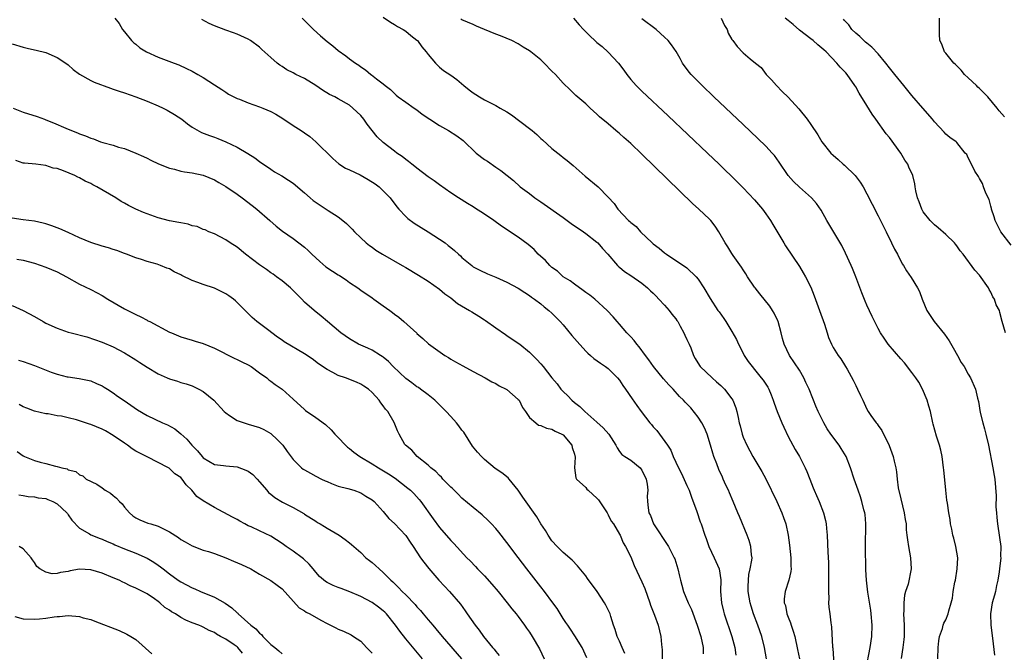
# Model space of a CAD drawing. Units: inches. Extents: x 2568000 to 2571000, y 1524000 to 1527000.
# Drawn here: x 2570352 to 2570527, y 1524464 to 1524577 of the extents above; entities that cross this region are included whole.
import ezdxf

# ---------------------------------------------------------------- set-up
doc = ezdxf.new("R2010")
doc.units = ezdxf.units.IN
doc.header["$MEASUREMENT"] = 0
doc.layers.add('LD25681524_2ft', color=133, linetype='Continuous')

msp = doc.modelspace()

# ---------------------------------------------------------------- linework, layer by layer
at = {"layer": 'LD25681524_2ft'}
for points, elevation in [([(2570369.26, 1524577), (2570370.03, 1524576.03), (2570370.66, 1524575), (2570371, 1524574.59), (2570372.22, 1524573), (2570372.63, 1524572.63), (2570373, 1524572.35), (2570373.73, 1524571.73), (2570374.92, 1524571), (2570377, 1524570.07), (2570379.85, 1524569), (2570380.67, 1524568.67), (2570382.03, 1524568.03), (2570383, 1524567.55), (2570384.02, 1524567), (2570385, 1524566.43), (2570387, 1524565.15), (2570388.28, 1524564.28), (2570389, 1524563.85), (2570389.5, 1524563.5), (2570390.42, 1524563), (2570391, 1524562.73), (2570391.42, 1524562.58), (2570393, 1524561.94), (2570395, 1524561.24), (2570395.57, 1524561), (2570397, 1524560.36), (2570397.9, 1524559.9), (2570399.16, 1524559.16), (2570401, 1524557.9), (2570402.41, 1524557), (2570403, 1524556.57), (2570403.92, 1524555.92), (2570405.02, 1524555.02), (2570408.01, 1524552.01), (2570409.09, 1524551.09), (2570410.3, 1524550.3), (2570411, 1524550), (2570412.88, 1524549.12), (2570414.31, 1524548.31), (2570415.54, 1524547.54), (2570416.25, 1524547), (2570417, 1524546.29), (2570418.24, 1524545), (2570419.44, 1524543.43), (2570419.79, 1524543), (2570421, 1524541.71), (2570421.36, 1524541.36), (2570422.5, 1524540.5), (2570425, 1524538.98), (2570427, 1524537.68), (2570427.98, 1524537), (2570428.57, 1524536.57), (2570429, 1524536.18), (2570429.68, 1524535.68), (2570430.38, 1524535), (2570430.72, 1524534.72), (2570431, 1524534.42), (2570432.72, 1524533), (2570433, 1524532.78), (2570434.16, 1524532.16), (2570435.51, 1524531.51), (2570437, 1524530.93), (2570439, 1524530), (2570441, 1524528.96), (2570442.18, 1524528.18), (2570443, 1524527.67), (2570443.37, 1524527.37), (2570443.92, 1524527), (2570445, 1524526.18), (2570445.63, 1524525.63), (2570446.46, 1524525), (2570447, 1524524.51), (2570447.74, 1524523.74), (2570448.47, 1524523), (2570449, 1524522.43), (2570450.55, 1524520.55), (2570451, 1524520.03), (2570451.46, 1524519.46), (2570453, 1524517.73), (2570453.37, 1524517.37), (2570453.83, 1524517), (2570454.46, 1524516.46), (2570455.61, 1524515.61), (2570456.51, 1524515), (2570457, 1524514.64), (2570458.67, 1524513), (2570459, 1524512.59), (2570459.62, 1524511.62), (2570460.1, 1524511), (2570461.25, 1524509.25), (2570462.1, 1524508.1), (2570462.85, 1524507), (2570464.4, 1524505), (2570464.68, 1524504.68), (2570465, 1524504.27), (2570465.62, 1524503.62), (2570466.12, 1524503), (2570467.52, 1524501), (2570468.11, 1524500.11), (2570468.56, 1524499), (2570469.5, 1524497), (2570470.01, 1524496.01), (2570471, 1524493.86), (2570471.37, 1524493), (2570471.8, 1524491.8), (2570472.76, 1524489.24), (2570473.36, 1524487.36), (2570473.51, 1524487), (2570474.18, 1524485), (2570474.44, 1524484.44), (2570474.91, 1524483), (2570475.84, 1524481), (2570476.7, 1524479), (2570477.05, 1524477.05), (2570476.99, 1524475), (2570477.12, 1524473), (2570477.49, 1524471.49), (2570477.63, 1524471), (2570478.97, 1524467), (2570479.52, 1524465), (2570479.66, 1524463.66)], 7862), ([(2570485.14, 1524463), (2570484.8, 1524465), (2570484.29, 1524467), (2570483.58, 1524469), (2570482.83, 1524471), (2570482.39, 1524472.39), (2570482.21, 1524473), (2570481.86, 1524475), (2570481.9, 1524475.9), (2570481.92, 1524477), (2570482.01, 1524477.99), (2570482.26, 1524479), (2570482.55, 1524480.55), (2570482.57, 1524481), (2570482.5, 1524481.5), (2570482.37, 1524483), (2570482.05, 1524484.05), (2570481.72, 1524485), (2570480.34, 1524488.34), (2570480.05, 1524489), (2570479.23, 1524491), (2570478.55, 1524492.55), (2570478.38, 1524493), (2570477.91, 1524493.91), (2570477.46, 1524495), (2570477.31, 1524495.31), (2570476.69, 1524496.69), (2570476.32, 1524497.68), (2570475.8, 1524499), (2570475.6, 1524499.6), (2570475.21, 1524501), (2570474.61, 1524503), (2570474.1, 1524504.1), (2570473.67, 1524505), (2570473, 1524506), (2570471.66, 1524507.66), (2570471, 1524508.35), (2570470.66, 1524508.66), (2570470.36, 1524509), (2570469.69, 1524509.69), (2570468.54, 1524511), (2570467.78, 1524511.78), (2570466.83, 1524512.83), (2570465.04, 1524515), (2570464.23, 1524516.23), (2570463.6, 1524517), (2570462.52, 1524518.52), (2570462.06, 1524519), (2570461.63, 1524519.63), (2570461, 1524520.27), (2570460.67, 1524520.67), (2570460.3, 1524521), (2570459, 1524522.53), (2570458.56, 1524523), (2570457.85, 1524523.85), (2570456.82, 1524525), (2570454.59, 1524527), (2570453.7, 1524527.7), (2570453, 1524528.21), (2570452.57, 1524528.57), (2570451, 1524529.66), (2570450.24, 1524530.24), (2570449.01, 1524531), (2570447.96, 1524531.96), (2570447, 1524532.65), (2570446.59, 1524533), (2570445.86, 1524533.86), (2570444.55, 1524535), (2570443.82, 1524535.82), (2570442.74, 1524536.74), (2570441, 1524538.01), (2570438.01, 1524540.01), (2570436.65, 1524541), (2570435, 1524542.12), (2570433.24, 1524543.24), (2570433, 1524543.42), (2570431.99, 1524543.99), (2570430.38, 1524545), (2570429, 1524545.92), (2570427, 1524547.33), (2570426.04, 1524548.04), (2570425, 1524548.75), (2570423, 1524550.3), (2570422.63, 1524550.63), (2570422.1, 1524551), (2570421.51, 1524551.51), (2570421, 1524551.85), (2570420.37, 1524552.37), (2570419.43, 1524553), (2570419, 1524553.32), (2570417, 1524554.88), (2570415.9, 1524555.9), (2570415.05, 1524557), (2570414.13, 1524558.13), (2570413.56, 1524559), (2570413, 1524559.65), (2570412.3, 1524560.3), (2570411.62, 1524561), (2570411, 1524561.49), (2570409, 1524562.65), (2570408.37, 1524563), (2570407.44, 1524563.44), (2570406.18, 1524564.18), (2570405, 1524565.02), (2570403, 1524566.25), (2570401.46, 1524567), (2570401, 1524567.26), (2570399.83, 1524567.83), (2570399, 1524568.4), (2570398.61, 1524568.61), (2570398.11, 1524569), (2570397, 1524569.97), (2570395.41, 1524571.41), (2570395, 1524571.82), (2570393.42, 1524573), (2570393, 1524573.27), (2570391, 1524574.17), (2570390.4, 1524574.4), (2570389, 1524574.88), (2570387, 1524575.63), (2570386.07, 1524576.07), (2570384.73, 1524576.73)], 7860), ([(2570402.59, 1524577), (2570403.79, 1524575.79), (2570404.61, 1524575), (2570405.86, 1524573.86), (2570407, 1524572.87), (2570408.06, 1524572.06), (2570409, 1524571.27), (2570410.32, 1524570.32), (2570411, 1524569.78), (2570412.05, 1524569), (2570412.63, 1524568.63), (2570413, 1524568.35), (2570413.83, 1524567.83), (2570414.79, 1524567), (2570414.92, 1524566.92), (2570415.8, 1524566.2), (2570417, 1524565.29), (2570417.34, 1524565), (2570418.29, 1524564.28), (2570419.29, 1524563.29), (2570419.64, 1524563), (2570421, 1524562.03), (2570422.48, 1524561), (2570423, 1524560.66), (2570423.94, 1524559.94), (2570425.27, 1524559), (2570427, 1524557.88), (2570428.59, 1524557), (2570430.07, 1524556.07), (2570431.21, 1524555.21), (2570433.5, 1524553), (2570435, 1524551.87), (2570435.54, 1524551.54), (2570437, 1524550.5), (2570437.92, 1524549.92), (2570440.13, 1524548.13), (2570441.37, 1524547), (2570443, 1524545.79), (2570443.97, 1524545), (2570445, 1524544.34), (2570449, 1524541.52), (2570450.44, 1524540.44), (2570452.58, 1524539), (2570453, 1524538.69), (2570455, 1524537.14), (2570455.16, 1524537), (2570456, 1524536), (2570456.92, 1524535), (2570458.65, 1524533), (2570458.82, 1524532.82), (2570459, 1524532.69), (2570459.9, 1524531.9), (2570461, 1524531.21), (2570463, 1524529.84), (2570464, 1524529), (2570464.49, 1524528.49), (2570465, 1524528.04), (2570465.51, 1524527.51), (2570466.01, 1524527), (2570467, 1524525.91), (2570467.81, 1524525), (2570468.31, 1524524.31), (2570469, 1524523.5), (2570469.21, 1524523.21), (2570469.35, 1524523), (2570469.82, 1524522.18), (2570470.47, 1524521), (2570470.6, 1524520.6), (2570471, 1524519.81), (2570471.25, 1524519.25), (2570471.38, 1524519), (2570471.68, 1524518.32), (2570472.18, 1524517), (2570472.45, 1524516.45), (2570473.21, 1524515.21), (2570473.37, 1524515), (2570475.46, 1524513), (2570476.27, 1524512.27), (2570477, 1524511.64), (2570477.67, 1524511), (2570479, 1524509.27), (2570479.18, 1524509), (2570479.66, 1524507.66), (2570479.88, 1524507), (2570480.08, 1524505.92), (2570480.28, 1524505), (2570480.44, 1524504.44), (2570480.79, 1524503), (2570481, 1524502.44), (2570481.65, 1524501), (2570482.73, 1524499), (2570484.33, 1524496.33), (2570485.02, 1524495.02), (2570486.95, 1524491), (2570487.86, 1524489), (2570488.18, 1524488.18), (2570488.58, 1524487), (2570489.01, 1524485), (2570489.24, 1524483.24), (2570489.47, 1524481), (2570489.47, 1524479.47), (2570489.51, 1524479), (2570489.48, 1524478.52), (2570489.13, 1524477), (2570488.45, 1524475), (2570488.29, 1524473.71), (2570488.31, 1524473), (2570488.49, 1524472.49), (2570488.78, 1524471), (2570489, 1524470.42), (2570489.42, 1524469.42), (2570489.53, 1524469), (2570489.91, 1524467.91), (2570490.17, 1524467), (2570490.67, 1524464.67), (2570490.98, 1524463)], 7858), ([(2570417, 1524577.16), (2570418.27, 1524576.27), (2570419, 1524575.87), (2570419.53, 1524575.53), (2570420.54, 1524575), (2570421, 1524574.69), (2570421.91, 1524573.91), (2570423, 1524573.07), (2570423.07, 1524573), (2570423.88, 1524571.88), (2570424.65, 1524571), (2570425, 1524570.51), (2570426.26, 1524569), (2570426.62, 1524568.62), (2570427, 1524568.28), (2570427.71, 1524567.71), (2570429, 1524566.84), (2570430.06, 1524566.06), (2570431.33, 1524565), (2570432.27, 1524564.27), (2570433, 1524563.73), (2570433.44, 1524563.44), (2570434.09, 1524563), (2570435, 1524562.49), (2570437, 1524561.47), (2570437.78, 1524561), (2570439, 1524560.31), (2570439.79, 1524559.79), (2570443, 1524557.36), (2570443.45, 1524557), (2570444.28, 1524556.28), (2570445, 1524555.61), (2570445.33, 1524555.33), (2570447, 1524553.79), (2570448.56, 1524552.56), (2570449, 1524552.19), (2570449.69, 1524551.69), (2570450.78, 1524550.78), (2570452.89, 1524548.89), (2570455.21, 1524547), (2570457, 1524545.14), (2570458.04, 1524544.04), (2570458.7, 1524543), (2570460.61, 1524541), (2570460.83, 1524540.83), (2570461, 1524540.63), (2570461.95, 1524539.95), (2570462.72, 1524539), (2570464.82, 1524537), (2570465, 1524536.85), (2570466.08, 1524536.08), (2570467, 1524535.26), (2570467.37, 1524535), (2570469.53, 1524533.53), (2570470.76, 1524532.76), (2570471, 1524532.56), (2570472.65, 1524531), (2570473, 1524530.54), (2570473.97, 1524529), (2570475.1, 1524527.1), (2570476.51, 1524525), (2570476.72, 1524524.72), (2570477.54, 1524523.54), (2570477.89, 1524523), (2570479, 1524521.24), (2570479.8, 1524519.8), (2570480.16, 1524519), (2570481, 1524517.38), (2570481.18, 1524517), (2570481.91, 1524515.91), (2570482.57, 1524515), (2570483, 1524514.51), (2570484.22, 1524513), (2570484.56, 1524512.56), (2570485, 1524511.86), (2570485.35, 1524511.35), (2570485.53, 1524511), (2570485.98, 1524509.98), (2570486.34, 1524509), (2570486.49, 1524508.5), (2570487.02, 1524507), (2570487.85, 1524505), (2570488.21, 1524504.21), (2570489, 1524502.59), (2570490.24, 1524500.24), (2570490.98, 1524499), (2570492, 1524497), (2570492.31, 1524496.31), (2570492.82, 1524495), (2570493.46, 1524493.46), (2570493.64, 1524493), (2570494.06, 1524492.06), (2570494.52, 1524491), (2570495.3, 1524489), (2570495.63, 1524487.63), (2570495.76, 1524487), (2570495.81, 1524486.19), (2570495.91, 1524485), (2570496.02, 1524481.98), (2570496.16, 1524480.16), (2570496.19, 1524479), (2570496.18, 1524477.82), (2570496.19, 1524477), (2570496.15, 1524476.15), (2570496.15, 1524475), (2570496.23, 1524473.77), (2570496.19, 1524473), (2570496.23, 1524472.23), (2570496.4, 1524471), (2570496.57, 1524469.43), (2570496.68, 1524468.68), (2570496.9, 1524465.1), (2570496.92, 1524464.92), (2570497.15, 1524461)], 7856), ([(2570502.8, 1524461), (2570503.59, 1524465), (2570503.88, 1524467), (2570503.94, 1524469), (2570503.77, 1524471), (2570503.69, 1524471.69), (2570503.13, 1524474.87), (2570502.9, 1524477), (2570502.83, 1524478.83), (2570502.74, 1524483), (2570502.79, 1524487), (2570502.66, 1524488.66), (2570502.61, 1524489), (2570502.46, 1524489.54), (2570502.1, 1524491), (2570501.84, 1524491.84), (2570501.41, 1524493), (2570500.75, 1524495), (2570500.1, 1524497), (2570499.29, 1524499), (2570498.44, 1524500.44), (2570498.08, 1524501), (2570496.59, 1524503), (2570495.94, 1524503.94), (2570495.32, 1524505), (2570494.35, 1524507), (2570493.94, 1524507.94), (2570493.51, 1524509), (2570493.35, 1524509.35), (2570492.7, 1524511), (2570492.15, 1524512.15), (2570491.8, 1524513), (2570491, 1524514.34), (2570489.22, 1524517), (2570488.28, 1524519), (2570488.01, 1524520.01), (2570487.77, 1524521), (2570487.2, 1524523), (2570487.15, 1524523.15), (2570486.5, 1524524.5), (2570486.21, 1524525), (2570485.74, 1524525.75), (2570483.97, 1524527.97), (2570483.12, 1524529), (2570483, 1524529.16), (2570481.77, 1524531), (2570481.49, 1524531.49), (2570481, 1524532.2), (2570480.7, 1524532.7), (2570479.24, 1524534.76), (2570479, 1524535.13), (2570478.29, 1524536.29), (2570477.77, 1524537), (2570476.65, 1524539), (2570476.01, 1524540.01), (2570475.25, 1524541), (2570475, 1524541.26), (2570473.12, 1524543), (2570471.99, 1524543.99), (2570463, 1524552.81), (2570461, 1524554.71), (2570459.77, 1524555.77), (2570459, 1524556.49), (2570458.71, 1524556.71), (2570458.37, 1524557), (2570457, 1524558.2), (2570455.45, 1524559.45), (2570455, 1524559.93), (2570453.76, 1524561), (2570453, 1524561.74), (2570451.26, 1524563.26), (2570450.25, 1524564.25), (2570449, 1524565.44), (2570447.6, 1524567), (2570447, 1524567.57), (2570445.63, 1524569), (2570445, 1524569.56), (2570443.26, 1524571), (2570443, 1524571.2), (2570441.85, 1524571.85), (2570441, 1524572.42), (2570439.87, 1524573), (2570437.83, 1524573.83), (2570437, 1524574.14), (2570434.98, 1524575), (2570433.59, 1524575.59), (2570433, 1524575.88), (2570431, 1524576.69), (2570430.81, 1524576.81)], 7854), ([(2570450.85, 1524577), (2570451.83, 1524575.83), (2570452.6, 1524575), (2570453.8, 1524573.8), (2570454.61, 1524573), (2570455, 1524572.67), (2570455.94, 1524571.94), (2570457, 1524570.95), (2570458.82, 1524569), (2570459.77, 1524567.77), (2570460.29, 1524567), (2570461, 1524566.1), (2570461.99, 1524565), (2570463, 1524563.99), (2570467.64, 1524559.64), (2570474.64, 1524553), (2570476.73, 1524551), (2570479.9, 1524547.9), (2570481, 1524546.79), (2570483, 1524544.66), (2570484.41, 1524543), (2570485, 1524542.2), (2570485.85, 1524541), (2570486.26, 1524540.26), (2570488.21, 1524537), (2570488.51, 1524536.51), (2570491, 1524532.82), (2570491.68, 1524531.68), (2570492.07, 1524531), (2570493, 1524529.14), (2570493.62, 1524527.62), (2570494.59, 1524525), (2570495.45, 1524522.55), (2570495.92, 1524521), (2570496.15, 1524520.15), (2570496.69, 1524519), (2570497, 1524518.42), (2570497.9, 1524517), (2570498.37, 1524516.37), (2570499.21, 1524515), (2570499.46, 1524514.54), (2570500.57, 1524512.57), (2570501, 1524511.63), (2570501.33, 1524511), (2570501.84, 1524509.84), (2570502.24, 1524509), (2570503, 1524507.42), (2570503.23, 1524507), (2570503.72, 1524506.28), (2570504.63, 1524505), (2570504.81, 1524504.81), (2570505, 1524504.52), (2570505.63, 1524503.63), (2570506.97, 1524500.97), (2570507.66, 1524499), (2570507.82, 1524498.18), (2570508.11, 1524497), (2570508.26, 1524496.26), (2570508.35, 1524495), (2570508.54, 1524493.46), (2570509, 1524491.48), (2570509.63, 1524489), (2570509.77, 1524487.77), (2570509.95, 1524487), (2570509.98, 1524485.98), (2570510.12, 1524485), (2570510.19, 1524484.19), (2570510.37, 1524483), (2570510.74, 1524481), (2570510.88, 1524479), (2570510.3, 1524476.3), (2570509.85, 1524475), (2570509.66, 1524474.34), (2570509.53, 1524473), (2570509.56, 1524471.56), (2570509.52, 1524471), (2570509.62, 1524469), (2570509.6, 1524467), (2570509.55, 1524466.45), (2570509.38, 1524465), (2570509.09, 1524463.09)], 7852), ([(2570515.59, 1524463), (2570515.65, 1524465), (2570515.78, 1524466.22), (2570515.92, 1524467), (2570516.41, 1524468.41), (2570516.54, 1524469), (2570516.65, 1524469.35), (2570517, 1524469.97), (2570517.45, 1524471), (2570517.56, 1524471.56), (2570518, 1524473), (2570518.21, 1524473.79), (2570518.35, 1524475), (2570518.64, 1524476.64), (2570518.72, 1524477), (2570519.07, 1524479), (2570519.13, 1524481), (2570518.78, 1524483), (2570518.45, 1524484.45), (2570518.26, 1524485), (2570518.1, 1524486.1), (2570517.86, 1524487), (2570517.77, 1524487.77), (2570517.56, 1524489), (2570517.32, 1524490.68), (2570517.21, 1524491.21), (2570517, 1524493), (2570516.65, 1524496.65), (2570516.63, 1524497), (2570516.35, 1524499), (2570516.12, 1524500.12), (2570515.88, 1524501), (2570515.35, 1524502.65), (2570514.78, 1524504.78), (2570514.7, 1524505), (2570514.29, 1524507), (2570513.99, 1524507.99), (2570513.73, 1524509), (2570512.89, 1524511), (2570512.21, 1524512.21), (2570511.7, 1524513), (2570511, 1524513.96), (2570509.65, 1524515.65), (2570509, 1524516.4), (2570506.8, 1524519), (2570506.07, 1524520.07), (2570505.41, 1524521), (2570505, 1524521.78), (2570503.93, 1524523.93), (2570503, 1524525.92), (2570502.67, 1524526.67), (2570502.1, 1524528.1), (2570501.01, 1524531), (2570500.43, 1524532.43), (2570500.19, 1524533), (2570499.2, 1524535.2), (2570498.52, 1524536.52), (2570495.89, 1524541), (2570494.84, 1524542.84), (2570494.02, 1524544.02), (2570493.17, 1524545), (2570491, 1524546.94), (2570489.95, 1524547.95), (2570489, 1524548.99), (2570487.38, 1524551.38), (2570486.55, 1524552.55), (2570486.16, 1524553), (2570485, 1524554.24), (2570483.58, 1524555.58), (2570481, 1524558.06), (2570475.8, 1524563), (2570473.71, 1524565), (2570471.75, 1524567), (2570471.41, 1524567.41), (2570470.22, 1524569), (2570469.79, 1524569.79), (2570469.07, 1524571.07), (2570468.26, 1524572.26), (2570467.67, 1524573), (2570467, 1524573.64), (2570465.5, 1524575), (2570463, 1524576.87)], 7850), ([(2570477.07, 1524577), (2570477.69, 1524575.69), (2570478.14, 1524575), (2570478.34, 1524574.34), (2570479, 1524573.21), (2570479.17, 1524573), (2570479.93, 1524571.93), (2570481, 1524570.82), (2570482.22, 1524569.78), (2570483.17, 1524569), (2570484.21, 1524568.21), (2570485.06, 1524567), (2570486, 1524566), (2570486.92, 1524565), (2570487.94, 1524563.94), (2570489, 1524562.91), (2570490.88, 1524560.88), (2570492.37, 1524559), (2570493, 1524558.09), (2570494.24, 1524556.24), (2570494.96, 1524555), (2570496.58, 1524553), (2570497, 1524552.62), (2570497.87, 1524551.87), (2570498.79, 1524551), (2570499, 1524550.82), (2570500.9, 1524549), (2570501.82, 1524547.82), (2570502.3, 1524547), (2570503, 1524545.72), (2570503.91, 1524543.91), (2570505, 1524541.81), (2570505.4, 1524541), (2570505.92, 1524539.92), (2570506.41, 1524539), (2570507.39, 1524537), (2570507.91, 1524535.91), (2570508.41, 1524535), (2570509.29, 1524533.29), (2570509.49, 1524533), (2570510.04, 1524532.04), (2570510.84, 1524530.84), (2570511.97, 1524529), (2570512.34, 1524528.35), (2570512.84, 1524527), (2570513.67, 1524525), (2570514.95, 1524523), (2570516.78, 1524520.78), (2570517.61, 1524519.61), (2570518.32, 1524518.32), (2570519.1, 1524517), (2570519.75, 1524515.75), (2570520.26, 1524515), (2570521, 1524513.63), (2570521.41, 1524513), (2570522.28, 1524511), (2570522.64, 1524509.36), (2570522.81, 1524508.81), (2570523.15, 1524506.85), (2570523.61, 1524505), (2570523.93, 1524503.93), (2570524.15, 1524503), (2570524.6, 1524501), (2570525.4, 1524497), (2570525.6, 1524495.6), (2570525.76, 1524495), (2570526, 1524492), (2570525.94, 1524490.06), (2570526.03, 1524489), (2570526.12, 1524488.13), (2570526.19, 1524487), (2570526.58, 1524484.58), (2570526.79, 1524483), (2570526.77, 1524481.23), (2570526.78, 1524481), (2570526.58, 1524479), (2570526.49, 1524478.49), (2570526.29, 1524477), (2570526.03, 1524476.03), (2570525.83, 1524475), (2570525.67, 1524474.33), (2570525.25, 1524473), (2570524.96, 1524471), (2570525.05, 1524469), (2570525.32, 1524466.68), (2570525.65, 1524463.65)], 7848), ([(2570527.64, 1524521), (2570527.05, 1524523.05), (2570526.62, 1524524.62), (2570526.54, 1524525), (2570526, 1524526), (2570525.69, 1524527), (2570525.41, 1524527.41), (2570525, 1524528.26), (2570524.72, 1524528.72), (2570524.59, 1524529), (2570523, 1524531.29), (2570522.18, 1524532.18), (2570520.09, 1524535), (2570519.6, 1524535.6), (2570519, 1524536.47), (2570518.77, 1524536.77), (2570518.57, 1524537), (2570517, 1524538.53), (2570515.69, 1524539.69), (2570515, 1524540.2), (2570514.26, 1524541), (2570513, 1524542.56), (2570512.74, 1524543), (2570512.29, 1524544.29), (2570511.98, 1524545), (2570511.7, 1524546.3), (2570511.6, 1524547), (2570511.5, 1524547.5), (2570511.16, 1524549), (2570510.47, 1524550.47), (2570510.27, 1524551), (2570509.75, 1524551.75), (2570509.03, 1524553), (2570507, 1524555.76), (2570506.44, 1524556.44), (2570504.6, 1524559), (2570503.94, 1524559.94), (2570503, 1524561.47), (2570501.63, 1524563.63), (2570501, 1524564.78), (2570500.86, 1524565), (2570499.46, 1524567), (2570499.24, 1524567.24), (2570499, 1524567.53), (2570498.25, 1524568.25), (2570497.67, 1524569), (2570495.73, 1524571), (2570495.34, 1524571.34), (2570495, 1524571.68), (2570494.24, 1524572.24), (2570493.44, 1524573), (2570493, 1524573.32), (2570491, 1524574.87), (2570489.88, 1524575.88), (2570489, 1524576.59), (2570488.44, 1524577)], 7846), ([(2570528.62, 1524536.62), (2570526.82, 1524539), (2570525.78, 1524541), (2570525.64, 1524541.64), (2570525.14, 1524543), (2570525.13, 1524543.13), (2570525, 1524543.52), (2570524.71, 1524544.71), (2570524.13, 1524545.87), (2570523.74, 1524547), (2570523.57, 1524547.57), (2570523, 1524548.44), (2570522.83, 1524548.83), (2570522.21, 1524549.79), (2570521.57, 1524551), (2570521, 1524552.14), (2570520.74, 1524552.74), (2570520.45, 1524553), (2570519, 1524554.85), (2570518.86, 1524555), (2570517.76, 1524555.76), (2570517, 1524556.37), (2570516.72, 1524556.72), (2570515, 1524558.52), (2570514.65, 1524559), (2570512.96, 1524561), (2570511, 1524563.24), (2570509.57, 1524565), (2570509, 1524565.65), (2570507.97, 1524567), (2570507, 1524568.17), (2570506.38, 1524569), (2570505, 1524570.62), (2570503.86, 1524571.86), (2570503, 1524572.53), (2570502.75, 1524572.75), (2570502.44, 1524573), (2570501.74, 1524573.74), (2570501, 1524574.32), (2570500.29, 1524575), (2570499.79, 1524575.79), (2570499, 1524576.59), (2570498.83, 1524576.82)], 7844), ([(2570527.43, 1524559.43), (2570527, 1524559.98), (2570526.52, 1524560.52), (2570526.16, 1524561), (2570524.5, 1524563), (2570523, 1524564.49), (2570522.72, 1524564.72), (2570522.46, 1524565), (2570521, 1524566.4), (2570520.35, 1524567), (2570519.76, 1524567.76), (2570518.74, 1524568.74), (2570518.42, 1524569), (2570517, 1524570.79), (2570516.8, 1524571), (2570516.34, 1524572.34), (2570515.98, 1524573), (2570515.87, 1524574.14), (2570515.9, 1524577)], 7842), ([(2570351, 1524572.44), (2570353, 1524571.83), (2570353.67, 1524571.67), (2570355, 1524571.38), (2570355.29, 1524571.29), (2570357, 1524570.86), (2570359, 1524569.99), (2570360.54, 1524569), (2570361, 1524568.68), (2570361.87, 1524567.87), (2570363.02, 1524567.02), (2570365, 1524565.88), (2570365.58, 1524565.58), (2570368.53, 1524564.53), (2570369, 1524564.39), (2570370.03, 1524564.03), (2570371, 1524563.71), (2570373, 1524563.01), (2570375, 1524562.25), (2570377, 1524561.4), (2570377.84, 1524561), (2570378.61, 1524560.61), (2570379.87, 1524559.87), (2570381.16, 1524559), (2570382.17, 1524558.17), (2570383, 1524557.58), (2570384.66, 1524556.66), (2570386.12, 1524556.12), (2570387, 1524555.84), (2570387.61, 1524555.61), (2570389.02, 1524555.02), (2570391, 1524554.05), (2570392.92, 1524552.92), (2570394.14, 1524552.14), (2570395, 1524551.49), (2570397, 1524550.1), (2570397.67, 1524549.67), (2570398.96, 1524548.96), (2570400.17, 1524548.17), (2570401, 1524547.66), (2570403, 1524545.94), (2570404.03, 1524545), (2570404.55, 1524544.55), (2570407.23, 1524542.77), (2570409, 1524541.63), (2570409.84, 1524541), (2570410.47, 1524540.47), (2570411.47, 1524539.47), (2570411.88, 1524539), (2570413, 1524537.93), (2570413.98, 1524537), (2570414.54, 1524536.54), (2570415, 1524536.23), (2570415.71, 1524535.71), (2570416.88, 1524535), (2570420.36, 1524533), (2570421, 1524532.65), (2570423.28, 1524531.28), (2570425, 1524530.18), (2570427, 1524528.78), (2570427.96, 1524527.96), (2570429, 1524527.21), (2570430.23, 1524526.23), (2570432.32, 1524525), (2570432.73, 1524524.73), (2570433.97, 1524523.97), (2570435, 1524523.3), (2570435.19, 1524523.19), (2570437, 1524521.89), (2570438.72, 1524520.72), (2570439, 1524520.54), (2570441, 1524519.2), (2570441.27, 1524519), (2570443, 1524517.56), (2570443.61, 1524517), (2570444.29, 1524516.29), (2570445, 1524515.5), (2570445.42, 1524515), (2570447, 1524513), (2570447.91, 1524511.91), (2570448.6, 1524511), (2570449, 1524510.57), (2570449.8, 1524509.8), (2570450.51, 1524509), (2570451, 1524508.61), (2570451.93, 1524507.93), (2570452.84, 1524507), (2570455, 1524505.14), (2570456.11, 1524504.11), (2570457.11, 1524503), (2570458.36, 1524501), (2570458.57, 1524500.57), (2570459, 1524499.92), (2570459.39, 1524499.39), (2570459.94, 1524499), (2570461, 1524498.34), (2570462.65, 1524497), (2570462.82, 1524496.82), (2570463, 1524496.58), (2570463.72, 1524495), (2570463.91, 1524494.09), (2570464.02, 1524493), (2570463.95, 1524491.95), (2570463.98, 1524491), (2570464.1, 1524489.9), (2570464.24, 1524489), (2570464.51, 1524488.51), (2570465.07, 1524487), (2570467.73, 1524483), (2570468.75, 1524481), (2570468.82, 1524480.82), (2570469.38, 1524479), (2570469.7, 1524477.7), (2570469.83, 1524477), (2570470.11, 1524476.11), (2570470.39, 1524475), (2570471.21, 1524473), (2570471.78, 1524471.78), (2570472.82, 1524469), (2570473.44, 1524467), (2570473.86, 1524465), (2570473.88, 1524463.88)], 7864), ([(2570351.18, 1524561), (2570353, 1524560.28), (2570355.48, 1524559.48), (2570356.75, 1524559), (2570357, 1524558.92), (2570358.4, 1524558.4), (2570360.58, 1524557.42), (2570361.57, 1524557), (2570362.61, 1524556.61), (2570363, 1524556.42), (2570364.06, 1524556.06), (2570365, 1524555.63), (2570365.5, 1524555.5), (2570366.72, 1524555), (2570367.14, 1524554.86), (2570369, 1524554.38), (2570369.93, 1524554.07), (2570371, 1524553.8), (2570372.99, 1524552.99), (2570374.38, 1524552.38), (2570375, 1524552.08), (2570375.7, 1524551.7), (2570377.05, 1524551.05), (2570379, 1524550.29), (2570379.88, 1524550.12), (2570381, 1524549.8), (2570381.68, 1524549.68), (2570383, 1524549.49), (2570385, 1524549.06), (2570387, 1524548.22), (2570387.77, 1524547.77), (2570389.02, 1524547.02), (2570391, 1524545.66), (2570391.92, 1524545), (2570393.68, 1524543.68), (2570394.55, 1524543), (2570396.83, 1524541), (2570397.97, 1524539.97), (2570399.11, 1524539.11), (2570401, 1524537.8), (2570403, 1524536.24), (2570403.66, 1524535.66), (2570404.33, 1524535), (2570405.72, 1524533.72), (2570406.78, 1524532.78), (2570407.98, 1524531.98), (2570409, 1524531.33), (2570409.21, 1524531.21), (2570410.42, 1524530.42), (2570411, 1524529.99), (2570412.46, 1524529), (2570413, 1524528.58), (2570415, 1524527.21), (2570415.34, 1524527), (2570417, 1524525.8), (2570418.15, 1524525), (2570418.64, 1524524.64), (2570419, 1524524.34), (2570419.79, 1524523.79), (2570420.67, 1524523), (2570422.95, 1524520.95), (2570423, 1524520.88), (2570424.02, 1524520.02), (2570425.07, 1524519.07), (2570427.92, 1524517), (2570428.61, 1524516.61), (2570429, 1524516.35), (2570429.85, 1524515.85), (2570431.13, 1524515.13), (2570433, 1524514.11), (2570435.11, 1524513), (2570436.28, 1524512.28), (2570437, 1524511.98), (2570437.58, 1524511.58), (2570438.88, 1524511), (2570439, 1524510.92), (2570441, 1524509.17), (2570441.15, 1524509), (2570441.73, 1524507.73), (2570442.27, 1524507), (2570443, 1524505.95), (2570444.12, 1524505), (2570444.61, 1524504.61), (2570445, 1524504.55), (2570446.02, 1524504.02), (2570447, 1524503.85), (2570447.54, 1524503.54), (2570448.77, 1524503), (2570449, 1524502.84), (2570450.55, 1524501), (2570450.6, 1524500.6), (2570451, 1524499.43), (2570451.14, 1524498.86), (2570451.01, 1524497), (2570451.22, 1524495.22), (2570451.34, 1524495), (2570453, 1524493.47), (2570453.21, 1524493.21), (2570453.41, 1524493), (2570454.24, 1524492.24), (2570455, 1524491.59), (2570455.28, 1524491.28), (2570456.79, 1524489), (2570456.85, 1524488.85), (2570457, 1524488.64), (2570457.53, 1524487.53), (2570457.92, 1524487), (2570459, 1524485.2), (2570459.11, 1524485), (2570459.65, 1524483.65), (2570460.07, 1524483), (2570461, 1524481.18), (2570461.63, 1524479.63), (2570463, 1524476.73), (2570463.5, 1524475.5), (2570464.4, 1524473), (2570464.53, 1524472.53), (2570465.08, 1524471.08), (2570465.22, 1524470.78), (2570465.88, 1524469), (2570466.38, 1524467), (2570466.46, 1524465.54), (2570466.59, 1524464.59), (2570466.59, 1524463)], 7866), ([(2570459.98, 1524463.98), (2570459.49, 1524465), (2570459, 1524466.15), (2570458.61, 1524467), (2570458.25, 1524468.25), (2570457.96, 1524469), (2570457.44, 1524470.56), (2570457.32, 1524471), (2570457.23, 1524471.23), (2570456.57, 1524472.57), (2570456.33, 1524473), (2570455.01, 1524475), (2570453.33, 1524477.33), (2570453, 1524477.77), (2570451.55, 1524479.55), (2570450.56, 1524480.56), (2570449, 1524481.92), (2570447.92, 1524483), (2570447, 1524484.02), (2570446.31, 1524485), (2570445.83, 1524485.83), (2570445, 1524487.04), (2570444.29, 1524488.29), (2570441.8, 1524491.8), (2570441, 1524493.02), (2570439.39, 1524495), (2570439.21, 1524495.21), (2570438.08, 1524496.08), (2570436.9, 1524496.9), (2570435, 1524498.49), (2570434.45, 1524499), (2570433.77, 1524499.77), (2570432.87, 1524500.87), (2570431.31, 1524503.31), (2570431, 1524503.7), (2570430.46, 1524504.46), (2570430.04, 1524505), (2570429, 1524506.11), (2570428.2, 1524507), (2570427.61, 1524507.61), (2570427, 1524508.17), (2570426.6, 1524508.6), (2570426.17, 1524509), (2570425, 1524509.97), (2570423.62, 1524511), (2570423.26, 1524511.26), (2570423, 1524511.4), (2570422.1, 1524512.1), (2570421, 1524512.87), (2570418.75, 1524515), (2570417.92, 1524515.92), (2570417, 1524516.68), (2570416.82, 1524516.82), (2570416.5, 1524517), (2570415, 1524517.94), (2570414.28, 1524518.28), (2570413, 1524518.81), (2570412.59, 1524519), (2570411, 1524519.93), (2570409.48, 1524521), (2570407.06, 1524523), (2570405.99, 1524523.99), (2570404.69, 1524525), (2570403, 1524526.49), (2570402.51, 1524527), (2570400.48, 1524529), (2570399, 1524530.24), (2570398.01, 1524531), (2570397.42, 1524531.42), (2570397, 1524531.69), (2570396.25, 1524532.25), (2570395, 1524533.1), (2570392.53, 1524535), (2570391, 1524536.25), (2570389.78, 1524537), (2570389, 1524537.57), (2570387, 1524538.6), (2570385.96, 1524539), (2570385.31, 1524539.31), (2570385, 1524539.4), (2570383.9, 1524539.9), (2570383, 1524540.06), (2570382.32, 1524540.32), (2570381, 1524540.56), (2570380.65, 1524540.65), (2570379, 1524540.96), (2570377, 1524541.47), (2570374.39, 1524542.39), (2570373.03, 1524543), (2570371.69, 1524543.69), (2570371, 1524544.09), (2570370.4, 1524544.4), (2570369.44, 1524545), (2570368.34, 1524545.66), (2570366.06, 1524547), (2570365.35, 1524547.35), (2570365, 1524547.55), (2570363.98, 1524547.98), (2570363, 1524548.57), (2570362.69, 1524548.69), (2570362.15, 1524549), (2570360.15, 1524549.85), (2570359, 1524550.23), (2570358.32, 1524550.32), (2570357, 1524550.8), (2570355.25, 1524551), (2570353.19, 1524551.19), (2570353, 1524551.22), (2570351.68, 1524551.68)], 7868), ([(2570453.21, 1524463.21), (2570452.38, 1524465), (2570451.09, 1524467.09), (2570450.3, 1524468.3), (2570449.79, 1524469), (2570449.49, 1524469.49), (2570449, 1524470.21), (2570447.94, 1524471.94), (2570447.17, 1524473), (2570445.66, 1524475), (2570445, 1524475.79), (2570442.51, 1524479), (2570441, 1524481.06), (2570439, 1524483.7), (2570437.54, 1524485.54), (2570437, 1524486.19), (2570436.27, 1524487), (2570435.65, 1524487.65), (2570434.6, 1524488.6), (2570433, 1524489.91), (2570431, 1524491.61), (2570430.32, 1524492.32), (2570429.6, 1524493), (2570429.31, 1524493.31), (2570429, 1524493.57), (2570427.62, 1524495), (2570427.33, 1524495.33), (2570427, 1524495.61), (2570426.33, 1524496.33), (2570425.48, 1524497), (2570425, 1524497.47), (2570423.05, 1524499), (2570422.11, 1524500.11), (2570420.95, 1524501), (2570420.84, 1524501.16), (2570419.8, 1524503), (2570419.55, 1524503.55), (2570418.93, 1524505.07), (2570417.81, 1524507), (2570417.4, 1524507.4), (2570417, 1524508.04), (2570416.57, 1524508.57), (2570416.27, 1524509), (2570415, 1524510.41), (2570414.35, 1524511), (2570413.52, 1524511.52), (2570413, 1524511.89), (2570412.24, 1524512.24), (2570410.27, 1524513), (2570409, 1524513.43), (2570408.05, 1524513.95), (2570407, 1524514.49), (2570405.5, 1524515.5), (2570404.36, 1524516.36), (2570403, 1524517.29), (2570399.41, 1524519.41), (2570399, 1524519.71), (2570398.22, 1524520.22), (2570396.39, 1524521.61), (2570394.53, 1524523), (2570393.71, 1524523.71), (2570392.45, 1524525), (2570390.71, 1524526.71), (2570390.35, 1524527), (2570389.57, 1524527.57), (2570389, 1524527.95), (2570388.32, 1524528.32), (2570387, 1524528.93), (2570385, 1524529.58), (2570384.06, 1524529.94), (2570383, 1524530.3), (2570381.19, 1524531.19), (2570381, 1524531.31), (2570379.85, 1524531.85), (2570379, 1524532.37), (2570378.53, 1524532.53), (2570377.41, 1524533), (2570376.8, 1524533.2), (2570375, 1524533.7), (2570374.03, 1524534.03), (2570373, 1524534.35), (2570371.35, 1524535), (2570371, 1524535.11), (2570369.63, 1524535.63), (2570369, 1524535.82), (2570368.12, 1524536.12), (2570367, 1524536.44), (2570365, 1524537.06), (2570363, 1524537.92), (2570361, 1524538.85), (2570359.52, 1524539.52), (2570358.07, 1524540.07), (2570357, 1524540.42), (2570356.54, 1524540.54), (2570355, 1524540.88), (2570353, 1524541.11), (2570351, 1524541.41)], 7870), ([(2570351.88, 1524534.12), (2570353, 1524533.94), (2570355, 1524533.41), (2570357, 1524532.7), (2570359, 1524531.87), (2570360.67, 1524531), (2570363, 1524529.65), (2570365, 1524528.71), (2570366.14, 1524528.14), (2570367, 1524527.67), (2570368.03, 1524527), (2570371, 1524525.28), (2570373, 1524524.25), (2570373.87, 1524523.87), (2570375, 1524523.24), (2570375.17, 1524523.17), (2570375.47, 1524523), (2570379, 1524521.15), (2570379.33, 1524521), (2570381, 1524520.3), (2570382.02, 1524520.02), (2570383, 1524519.69), (2570383.55, 1524519.55), (2570385, 1524519.11), (2570387, 1524518.29), (2570388.43, 1524517.57), (2570389.16, 1524517.16), (2570390.49, 1524516.49), (2570391, 1524516.29), (2570391.84, 1524515.84), (2570393, 1524515.3), (2570393.5, 1524515), (2570395, 1524513.9), (2570396.3, 1524513), (2570396.65, 1524512.65), (2570397, 1524512.42), (2570397.81, 1524511.81), (2570399.04, 1524511), (2570401, 1524509.21), (2570403, 1524507.35), (2570403.19, 1524507.19), (2570405, 1524505.95), (2570406.71, 1524504.71), (2570407.75, 1524503.75), (2570408.41, 1524503), (2570409, 1524502.41), (2570410.29, 1524501), (2570410.67, 1524500.67), (2570411, 1524500.44), (2570411.78, 1524499.78), (2570412.86, 1524499), (2570415, 1524497.73), (2570416.15, 1524497), (2570417.94, 1524495.94), (2570419.14, 1524495.14), (2570421.4, 1524493.4), (2570421.85, 1524493), (2570422.42, 1524492.42), (2570423.37, 1524491.37), (2570423.67, 1524491), (2570425.89, 1524487.89), (2570427, 1524486.38), (2570429, 1524484.05), (2570429.53, 1524483.53), (2570431.89, 1524481), (2570432.45, 1524480.45), (2570433.41, 1524479.41), (2570433.77, 1524479), (2570435, 1524477.75), (2570436.32, 1524476.32), (2570437.44, 1524475), (2570439.04, 1524473), (2570439.89, 1524471.89), (2570440.63, 1524471), (2570441, 1524470.53), (2570442.14, 1524469), (2570442.49, 1524468.49), (2570443, 1524467.78), (2570443.49, 1524467), (2570444.76, 1524464.76), (2570445.59, 1524463)], 7872), ([(2570351, 1524525.88), (2570353, 1524524.99), (2570355, 1524523.9), (2570356.51, 1524523), (2570357, 1524522.75), (2570359, 1524521.84), (2570361, 1524521.15), (2570361.5, 1524521), (2570364.27, 1524520.27), (2570367, 1524519.35), (2570369, 1524518.53), (2570371, 1524517.46), (2570372.53, 1524516.53), (2570373, 1524516.22), (2570373.75, 1524515.75), (2570375, 1524514.89), (2570377, 1524513.73), (2570378.59, 1524513), (2570379, 1524512.83), (2570380.4, 1524512.4), (2570381, 1524512.19), (2570381.93, 1524511.93), (2570383, 1524511.57), (2570383.41, 1524511.41), (2570384.23, 1524511), (2570385, 1524510.57), (2570386.87, 1524509), (2570388.74, 1524507), (2570389, 1524506.75), (2570389.69, 1524506.31), (2570391, 1524505.4), (2570392.79, 1524504.79), (2570393, 1524504.75), (2570395, 1524504.18), (2570395.79, 1524503.79), (2570397, 1524503.11), (2570397.13, 1524503), (2570398.08, 1524502.08), (2570399, 1524501.17), (2570399.15, 1524501), (2570399.91, 1524499.91), (2570401, 1524498.46), (2570402.46, 1524497), (2570402.77, 1524496.77), (2570403, 1524496.63), (2570404.05, 1524496.05), (2570405, 1524495.51), (2570406.03, 1524495), (2570406.7, 1524494.7), (2570407, 1524494.53), (2570407.81, 1524494.19), (2570409, 1524493.71), (2570410.7, 1524493.3), (2570411.74, 1524493), (2570413, 1524492.56), (2570413.93, 1524491.93), (2570415, 1524491.31), (2570415.37, 1524491), (2570417, 1524489.22), (2570418, 1524488), (2570419, 1524487.07), (2570421, 1524484.96), (2570421.78, 1524483.78), (2570422.34, 1524483), (2570423.65, 1524481), (2570424.2, 1524480.2), (2570425.09, 1524479.09), (2570426.89, 1524477), (2570427.91, 1524475.91), (2570428.79, 1524475), (2570430.75, 1524472.75), (2570431.57, 1524471.57), (2570431.93, 1524471), (2570433.32, 1524469), (2570434.08, 1524468.08), (2570434.84, 1524467), (2570436.45, 1524465), (2570436.71, 1524464.71), (2570437, 1524464.34), (2570437.63, 1524463.63)], 7874), ([(2570352.12, 1524516.12), (2570353, 1524515.89), (2570355, 1524515.18), (2570357.98, 1524514.02), (2570359, 1524513.68), (2570360.79, 1524513.21), (2570361, 1524513.17), (2570362.91, 1524512.91), (2570365, 1524512.46), (2570366, 1524512), (2570367, 1524511.59), (2570367.36, 1524511.36), (2570368, 1524511), (2570369, 1524510.33), (2570369.75, 1524509.75), (2570370.96, 1524508.96), (2570373.29, 1524507.29), (2570375, 1524506.32), (2570377.75, 1524505), (2570378.64, 1524504.64), (2570379.92, 1524503.92), (2570381.02, 1524503.02), (2570382.1, 1524502.1), (2570382.94, 1524501), (2570384, 1524500), (2570384.78, 1524499), (2570385, 1524498.78), (2570387, 1524497.58), (2570388.57, 1524497.43), (2570389, 1524497.33), (2570391, 1524497.17), (2570392.59, 1524496.59), (2570393, 1524496.37), (2570393.82, 1524495.82), (2570394.58, 1524495), (2570395, 1524494.49), (2570396.32, 1524493), (2570396.62, 1524492.62), (2570397, 1524492.28), (2570397.73, 1524491.73), (2570399.11, 1524490.89), (2570401, 1524489.91), (2570402.85, 1524488.85), (2570403, 1524488.74), (2570405, 1524487.48), (2570405.29, 1524487.29), (2570405.81, 1524487), (2570406.56, 1524486.56), (2570407, 1524486.26), (2570409.19, 1524485), (2570410.24, 1524484.24), (2570411, 1524483.67), (2570411.33, 1524483.33), (2570411.75, 1524483), (2570413, 1524481.9), (2570413.91, 1524481), (2570414.53, 1524480.53), (2570415, 1524480.12), (2570415.6, 1524479.6), (2570416.25, 1524479), (2570417, 1524478.38), (2570418.32, 1524477), (2570418.7, 1524476.7), (2570419.71, 1524475.71), (2570420.38, 1524475), (2570421, 1524474.41), (2570422.67, 1524472.67), (2570423, 1524472.27), (2570423.6, 1524471.6), (2570424.09, 1524471), (2570425, 1524469.97), (2570425.81, 1524469), (2570426.37, 1524468.37), (2570427.5, 1524467), (2570430.9, 1524463)], 7876), ([(2570423.96, 1524463), (2570421, 1524466.59), (2570419.92, 1524467.92), (2570419.2, 1524469), (2570417.58, 1524471), (2570417.3, 1524471.3), (2570417, 1524471.55), (2570416.18, 1524472.18), (2570415, 1524473.04), (2570413, 1524474.11), (2570411.05, 1524474.95), (2570409.5, 1524475.5), (2570409, 1524475.71), (2570408.07, 1524476.07), (2570407, 1524476.61), (2570406.76, 1524476.76), (2570405.68, 1524477.68), (2570405, 1524478.44), (2570404.56, 1524479), (2570403.85, 1524479.85), (2570402.83, 1524480.83), (2570402.61, 1524481), (2570401, 1524482.16), (2570399.76, 1524483), (2570399, 1524483.54), (2570397, 1524484.85), (2570395, 1524485.81), (2570393.53, 1524486.47), (2570393, 1524486.69), (2570392.39, 1524487), (2570391.49, 1524487.49), (2570391, 1524487.79), (2570390.22, 1524488.22), (2570387, 1524489.95), (2570385, 1524491.13), (2570383.88, 1524491.88), (2570382.95, 1524493), (2570381.94, 1524493.94), (2570381.26, 1524495), (2570381, 1524495.27), (2570379.93, 1524495.93), (2570379, 1524496.88), (2570378.91, 1524496.91), (2570378.8, 1524497), (2570375, 1524498.94), (2570374.92, 1524499), (2570373, 1524499.96), (2570372.38, 1524500.38), (2570371.55, 1524501), (2570371, 1524501.35), (2570369, 1524502.72), (2570367.59, 1524503.59), (2570367, 1524503.87), (2570365, 1524504.7), (2570364.76, 1524504.76), (2570363, 1524505.37), (2570362.46, 1524505.54), (2570361, 1524505.88), (2570359.81, 1524506.19), (2570359, 1524506.26), (2570357.43, 1524506.57), (2570357, 1524506.59), (2570355, 1524507.07), (2570353.63, 1524507.63), (2570353, 1524507.82), (2570352.27, 1524508.27)], 7878), ([(2570351.9, 1524499.9), (2570353, 1524499.12), (2570353.24, 1524499), (2570355, 1524498.3), (2570356.02, 1524497.98), (2570357, 1524497.75), (2570358.73, 1524497.27), (2570359, 1524497.25), (2570359.86, 1524497), (2570360.8, 1524496.8), (2570361, 1524496.65), (2570362.34, 1524496.34), (2570363, 1524495.77), (2570363.56, 1524495.56), (2570364.2, 1524495), (2570366.09, 1524494.09), (2570367, 1524493.46), (2570367.56, 1524493), (2570368.48, 1524492.48), (2570369, 1524492.08), (2570369.6, 1524491.6), (2570370.1, 1524491), (2570370.56, 1524490.56), (2570371, 1524489.98), (2570371.87, 1524489), (2570372.47, 1524488.47), (2570373, 1524488.09), (2570373.72, 1524487.72), (2570375.17, 1524487.17), (2570375.7, 1524487), (2570377, 1524486.64), (2570377.79, 1524486.21), (2570379, 1524485.63), (2570380.58, 1524484.58), (2570381, 1524484.24), (2570381.8, 1524483.8), (2570383, 1524483.09), (2570385, 1524482.37), (2570385.91, 1524482.09), (2570387, 1524481.73), (2570389, 1524480.99), (2570390.39, 1524480.39), (2570391.8, 1524479.8), (2570393.44, 1524479), (2570395, 1524478.07), (2570397, 1524476.97), (2570398.12, 1524476.12), (2570399, 1524475.47), (2570402.06, 1524472.06), (2570403, 1524471.55), (2570403.31, 1524471.31), (2570403.94, 1524471), (2570405.89, 1524469.89), (2570407, 1524469.3), (2570407.65, 1524469), (2570408.54, 1524468.54), (2570409, 1524468.26), (2570409.91, 1524467.91), (2570411.27, 1524467.27), (2570411.73, 1524467), (2570413, 1524466.13), (2570414.03, 1524465), (2570415, 1524464.02)], 7880), ([(2570352.19, 1524492.19), (2570353, 1524492.07), (2570353.89, 1524491.89), (2570355, 1524491.85), (2570355.67, 1524491.67), (2570357, 1524491.52), (2570357.35, 1524491.35), (2570358.26, 1524491), (2570359, 1524490.59), (2570360.74, 1524489), (2570360.84, 1524488.84), (2570361, 1524488.64), (2570361.66, 1524487.66), (2570363, 1524486.24), (2570364.76, 1524485.24), (2570365, 1524485.08), (2570365.16, 1524485), (2570366.48, 1524484.48), (2570367, 1524484.32), (2570367.89, 1524483.89), (2570369, 1524483.45), (2570369.3, 1524483.3), (2570371, 1524482.59), (2570373, 1524481.81), (2570375, 1524480.94), (2570376.23, 1524480.23), (2570377, 1524479.69), (2570377.4, 1524479.4), (2570377.86, 1524479), (2570379, 1524478.12), (2570380.54, 1524477), (2570381, 1524476.69), (2570383, 1524475.66), (2570383.48, 1524475.48), (2570384.53, 1524475), (2570387, 1524474), (2570388.9, 1524472.9), (2570390.1, 1524472.1), (2570391, 1524471.2), (2570391.12, 1524471.12), (2570391.23, 1524471), (2570393.43, 1524469), (2570394.33, 1524468.33), (2570395, 1524467.57), (2570395.33, 1524467.33), (2570395.6, 1524467), (2570397, 1524465.57), (2570397.71, 1524465), (2570398.46, 1524464.46), (2570399, 1524463.88)], 7882), ([(2570392, 1524464), (2570391.16, 1524465), (2570391, 1524465.14), (2570390.49, 1524465.51), (2570389, 1524466.5), (2570388.09, 1524467), (2570387.37, 1524467.37), (2570387, 1524467.68), (2570386.04, 1524468.04), (2570385, 1524468.65), (2570384.74, 1524468.74), (2570384.2, 1524469), (2570383, 1524469.43), (2570381.88, 1524469.88), (2570381, 1524470.36), (2570380.08, 1524471), (2570379.37, 1524471.37), (2570379, 1524471.64), (2570378.17, 1524472.17), (2570377.25, 1524473), (2570377, 1524473.19), (2570376.34, 1524473.66), (2570375, 1524474.57), (2570374.21, 1524475), (2570373.39, 1524475.39), (2570373, 1524475.6), (2570372.01, 1524476.01), (2570371, 1524476.52), (2570370.67, 1524476.67), (2570370.03, 1524477), (2570369, 1524477.44), (2570367, 1524478.26), (2570365, 1524478.86), (2570363, 1524478.95), (2570361.35, 1524478.65), (2570361, 1524478.57), (2570359.61, 1524478.39), (2570359, 1524478.2), (2570358.12, 1524478.12), (2570357, 1524478.4), (2570355.97, 1524479), (2570355.42, 1524479.42), (2570355, 1524480.15), (2570354.64, 1524480.64), (2570354.42, 1524481), (2570353, 1524482.58), (2570352.25, 1524483)], 7884), ([(2570351.47, 1524470.53), (2570353, 1524470.14), (2570355, 1524470.08), (2570355.88, 1524470.12), (2570357, 1524470.26), (2570358.5, 1524470.5), (2570359, 1524470.55), (2570359.44, 1524470.56), (2570361, 1524470.7), (2570363, 1524470.52), (2570363.67, 1524470.33), (2570365, 1524469.98), (2570365.72, 1524469.72), (2570370.03, 1524468.03), (2570371.41, 1524467.41), (2570372.11, 1524467), (2570373, 1524466.43), (2570375.88, 1524463.88)], 7886)]:
    msp.add_lwpolyline(points, dxfattribs=dict(at, elevation=elevation))

doc.saveas('drawing.dxf')
